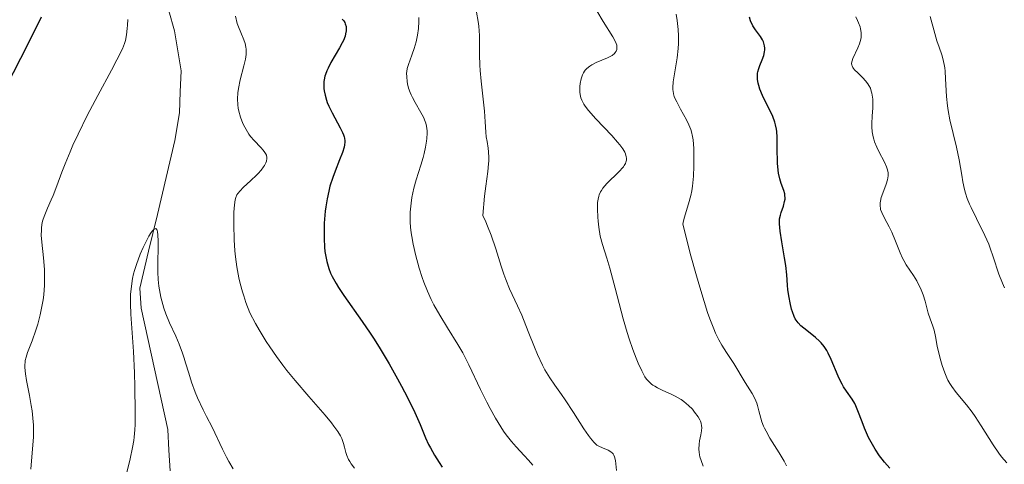
# Model space of a CAD drawing. Units: metres. Extents: x 632594 to 635259, y 4662596 to 4664915.
# Drawn here: x 634552 to 634673, y 4662748 to 4662803 of the extents above; entities that cross this region are included whole.
import ezdxf

# ---------------------------------------------------------------- set-up
doc = ezdxf.new("R2010")
doc.units = ezdxf.units.M
doc.header["$MEASUREMENT"] = 0
for name, color, linetype, lineweight in [('Corriente natural lineal', 142, 'Continuous', 13), ('Curva de nivel maestra', 36, 'Continuous', 30), ('Curva de nivel normal', 36, 'Continuous', 0)]:
    doc.layers.add(name, color=color, linetype=linetype, lineweight=lineweight)

# ---------------------------------------------------------------- blocks, each defined once
blk = doc.blocks.new('*U163')
at = {"layer": 'Curva de nivel normal', "color": 36, "linetype": 'Continuous', "lineweight": 0}
blk.add_polyline3d([(634601.32, 4662803.01, 505), (634601.32, 4662802.49, 505), (634601.27, 4662801.65, 505), (634601.16, 4662800.8, 505), (634601.08, 4662800.38, 505), (634600.98, 4662799.97, 505), (634600.76, 4662799.18, 505), (634600.51, 4662798.47, 505), (634600.2, 4662797.64, 505), (634600.08, 4662797.3, 505), (634599.89, 4662796.68, 505), (634599.83, 4662796.34, 505), (634599.81, 4662796.12, 505), (634599.82, 4662795.66, 505), (634599.88, 4662795.11, 505), (634599.94, 4662794.8, 505), (634600.06, 4662794.29, 505), (634600.25, 4662793.73, 505), (634600.38, 4662793.44, 505), (634600.52, 4662793.14, 505), (634600.86, 4662792.52, 505), (634601.57, 4662791.28, 505), (634601.88, 4662790.68, 505), (634602.09, 4662790.18, 505), (634602.17, 4662789.94, 505), (634602.26, 4662789.57, 505), (634602.34, 4662789.01, 505), (634602.35, 4662788.71, 505), (634602.32, 4662788.07, 505), (634602.28, 4662787.72, 505), (634602.15, 4662786.98, 505), (634601.98, 4662786.22, 505), (634601.85, 4662785.71, 505), (634601.58, 4662784.76, 505), (634600.98, 4662782.96, 505), (634600.7, 4662781.92, 505), (634600.46, 4662780.77, 505), (634600.36, 4662780.1, 505), (634600.26, 4662778.99, 505), (634600.25, 4662778.19, 505), (634600.26, 4662777.76, 505), (634600.3, 4662777.11, 505), (634600.37, 4662776.43, 505), (634600.44, 4662775.97, 505), (634600.6, 4662775.03, 505), (634600.93, 4662773.6, 505), (634601.18, 4662772.67, 505), (634601.36, 4662772.07, 505), (634601.73, 4662770.92, 505), (634601.95, 4662770.33, 505), (634602.38, 4662769.23, 505), (634602.84, 4662768.21, 505), (634603.17, 4662767.56, 505), (634603.9, 4662766.26, 505), (634604.83, 4662764.73, 505), (634606.13, 4662762.65, 505), (634606.72, 4662761.64, 505), (634606.99, 4662761.14, 505), (634607.48, 4662760.16, 505), (634608.91, 4662757.09, 505), (634609.68, 4662755.54, 505), (634610.09, 4662754.75, 505), (634610.75, 4662753.58, 505), (634611.41, 4662752.49, 505), (634611.75, 4662751.98, 505), (634612.08, 4662751.52, 505), (634612.72, 4662750.7, 505), (634613.32, 4662750.02, 505), (634614.3, 4662748.96, 505), (634614.82, 4662748.38, 505), (634615.35, 4662747.78, 505)], dxfattribs=at)
blk = doc.blocks.new('*U164')
at = {"layer": 'Curva de nivel normal', "color": 36, "linetype": 'Continuous', "lineweight": 0}
blk.add_polyline3d([(634625.67, 4662747.1, 510), (634625.54, 4662748.34, 510), (634625.44, 4662748.8, 510), (634625.36, 4662749, 510), (634625.26, 4662749.16, 510), (634625.18, 4662749.26, 510), (634624.99, 4662749.42, 510), (634624.67, 4662749.62, 510), (634623.96, 4662749.9, 510), (634623.5, 4662750.11, 510), (634623.27, 4662750.26, 510), (634622.9, 4662750.59, 510), (634622.47, 4662751.09, 510), (634622.22, 4662751.42, 510), (634621.66, 4662752.24, 510), (634620.37, 4662754.28, 510), (634619.35, 4662755.84, 510), (634618.91, 4662756.47, 510), (634618.06, 4662757.64, 510), (634617.45, 4662758.54, 510), (634616.84, 4662759.55, 510), (634616.55, 4662760.12, 510), (634615.96, 4662761.41, 510), (634615.57, 4662762.34, 510), (634614.81, 4662764.27, 510), (634614, 4662766.29, 510), (634613.48, 4662767.44, 510), (634612.5, 4662769.54, 510), (634612.03, 4662770.69, 510), (634611.79, 4662771.34, 510), (634611.47, 4662772.3, 510), (634610.79, 4662774.45, 510), (634610.22, 4662776.14, 510), (634609.79, 4662777.26, 510), (634609.56, 4662777.8, 510), (634609.19, 4662778.58, 510), (634609.42, 4662780.97, 510), (634609.57, 4662782.2, 510), (634609.81, 4662783.98, 510), (634609.92, 4662784.93, 510), (634609.94, 4662785.33, 510), (634609.95, 4662785.71, 510), (634609.91, 4662786.42, 510), (634609.86, 4662786.86, 510), (634609.72, 4662787.69, 510), (634609.63, 4662788.27, 510), (634609.57, 4662788.85, 510), (634609.49, 4662790.14, 510), (634609.39, 4662791.44, 510), (634609.27, 4662792.54, 510), (634609, 4662795.12, 510), (634608.89, 4662796.46, 510), (634608.85, 4662797.12, 510), (634608.81, 4662798.4, 510), (634608.78, 4662800.78, 510), (634608.71, 4662801.92, 510), (634608.64, 4662802.49, 510), (634608.44, 4662803.64, 510)], dxfattribs=at)
blk = doc.blocks.new('*U167')
at = {"layer": 'Curva de nivel normal', "color": 36, "linetype": 'Continuous', "lineweight": 0}
for points in [[(634553.52, 4662747.27, 495), (634553.66, 4662749.3, 495), (634553.82, 4662751.22, 495), (634553.84, 4662751.93, 495), (634553.82, 4662752.72, 495), (634553.75, 4662753.58, 495), (634553.65, 4662754.49, 495), (634553.56, 4662755.12, 495), (634553.34, 4662756.38, 495), (634552.99, 4662758.2, 495), (634552.85, 4662759.04, 495), (634552.78, 4662759.81, 495), (634552.77, 4662760.16, 495), (634552.79, 4662760.49, 495), (634552.82, 4662760.69, 495), (634552.91, 4662761.09, 495), (634553.11, 4662761.69, 495), (634553.68, 4662763.12, 495), (634554.13, 4662764.41, 495), (634554.35, 4662765.15, 495), (634554.66, 4662766.33, 495), (634554.92, 4662767.55, 495), (634555.02, 4662768.17, 495), (634555.09, 4662768.78, 495), (634555.18, 4662769.99, 495), (634555.2, 4662771.15, 495), (634555.17, 4662771.91, 495), (634555.06, 4662773.34, 495), (634554.85, 4662775.27, 495), (634554.79, 4662776.16, 495), (634554.8, 4662776.74, 495), (634554.82, 4662777.02, 495), (634554.87, 4662777.44, 495), (634554.96, 4662777.85, 495), (634555.03, 4662778.12, 495), (634555.21, 4662778.66, 495), (634555.54, 4662779.46, 495), (634556.02, 4662780.51, 495), (634556.26, 4662781.03, 495), (634556.72, 4662782.21, 495), (634557.34, 4662783.93, 495), (634557.72, 4662784.92, 495), (634558.34, 4662786.43, 495), (634558.7, 4662787.26, 495), (634559.33, 4662788.62, 495), (634560.45, 4662790.89, 495), (634561.75, 4662793.36, 495), (634563.44, 4662796.5, 495), (634564.11, 4662797.77, 495), (634564.78, 4662799.13, 495), (634565.04, 4662799.78, 495), (634565.16, 4662800.14, 495), (634565.3, 4662800.84, 495), (634565.39, 4662801.62, 495), (634565.42, 4662802.05, 495), (634565.44, 4662802.74, 495)], [(634578.74, 4662803.14, 495), (634578.95, 4662802.26, 495), (634579.08, 4662801.85, 495), (634579.37, 4662801.12, 495), (634579.75, 4662800.22, 495), (634579.9, 4662799.78, 495), (634580, 4662799.31, 495), (634580.03, 4662799.07, 495), (634580.04, 4662798.68, 495), (634580.02, 4662798.42, 495), (634579.95, 4662797.87, 495), (634579.77, 4662797.01, 495), (634579.32, 4662795.29, 495), (634579.1, 4662794.22, 495), (634579.03, 4662793.7, 495), (634578.98, 4662792.95, 495), (634579.01, 4662792.2, 495), (634579.06, 4662791.82, 495), (634579.14, 4662791.44, 495), (634579.35, 4662790.68, 495), (634579.64, 4662789.93, 495), (634579.87, 4662789.46, 495), (634580.03, 4662789.16, 495), (634580.38, 4662788.6, 495), (634580.59, 4662788.31, 495), (634581.02, 4662787.8, 495), (634581.83, 4662786.96, 495), (634582.15, 4662786.62, 495), (634582.36, 4662786.34, 495), (634582.44, 4662786.21, 495), (634582.53, 4662786.02, 495), (634582.59, 4662785.73, 495), (634582.59, 4662785.58, 495), (634582.54, 4662785.27, 495), (634582.45, 4662785.05, 495), (634582.29, 4662784.73, 495), (634582.18, 4662784.56, 495), (634581.89, 4662784.17, 495), (634581.53, 4662783.75, 495), (634581.32, 4662783.53, 495), (634580.62, 4662782.87, 495), (634579.67, 4662782.01, 495), (634579.29, 4662781.63, 495), (634579.01, 4662781.29, 495), (634578.91, 4662781.12, 495), (634578.76, 4662780.78, 495), (634578.69, 4662780.52, 495), (634578.6, 4662779.87, 495), (634578.54, 4662778.98, 495), (634578.52, 4662778.42, 495), (634578.51, 4662777.44, 495), (634578.57, 4662775.56, 495), (634578.65, 4662774.2, 495), (634578.73, 4662773.45, 495), (634578.9, 4662772.23, 495), (634579.15, 4662770.88, 495), (634579.32, 4662770.17, 495), (634579.59, 4662769.16, 495), (634579.74, 4662768.64, 495), (634580.01, 4662767.83, 495), (634580.48, 4662766.55, 495), (634581.19, 4662765.24, 495), (634581.65, 4662764.45, 495), (634582.52, 4662763.01, 495), (634582.95, 4662762.36, 495), (634583.76, 4662761.17, 495), (634584.55, 4662760.11, 495), (634585.06, 4662759.46, 495), (634586.08, 4662758.22, 495), (634587.78, 4662756.24, 495), (634589.78, 4662753.93, 495), (634590.55, 4662752.99, 495), (634590.86, 4662752.6, 495), (634591.34, 4662751.93, 495), (634591.66, 4662751.38, 495), (634591.82, 4662751.06, 495), (634592.03, 4662750.45, 495), (634592.15, 4662749.98, 495), (634592.33, 4662749.32, 495), (634592.45, 4662748.98, 495), (634592.66, 4662748.47, 495), (634592.8, 4662748.21, 495), (634592.96, 4662747.95, 495), (634593.37, 4662747.39, 495)]]:
    blk.add_polyline3d(points, dxfattribs=at)
blk = doc.blocks.new('*U168')
at = {"layer": 'Curva de nivel normal', "color": 36, "linetype": 'Continuous', "lineweight": 0}
blk.add_polyline3d([(634578.43, 4662747.33, 490), (634577.91, 4662748.22, 490), (634577.62, 4662748.77, 490), (634577.13, 4662749.75, 490), (634575.86, 4662752.46, 490), (634575.14, 4662753.78, 490), (634574.73, 4662754.59, 490), (634574.05, 4662756.08, 490), (634573.77, 4662756.76, 490), (634573.31, 4662758.01, 490), (634572.96, 4662759.12, 490), (634572.58, 4662760.41, 490), (634572.4, 4662760.99, 490), (634572.2, 4662761.6, 490), (634571.79, 4662762.71, 490), (634571.37, 4662763.68, 490), (634570.61, 4662765.33, 490), (634570.15, 4662766.43, 490), (634569.9, 4662767.12, 490), (634569.76, 4662767.58, 490), (634569.52, 4662768.48, 490), (634569.34, 4662769.39, 490), (634569.27, 4662769.87, 490), (634569.2, 4662770.66, 490), (634569.16, 4662771.56, 490), (634569.15, 4662772.06, 490), (634569.2, 4662775.35, 490), (634569.17, 4662776.21, 490), (634569.13, 4662776.52, 490), (634569.07, 4662776.75, 490), (634569.02, 4662776.86, 490), (634568.9, 4662776.96, 490), (634568.67, 4662776.86, 490), (634568.48, 4662776.67, 490), (634568.34, 4662776.49, 490), (634568.05, 4662776.02, 490), (634567.58, 4662775.13, 490), (634567.34, 4662774.63, 490), (634566.99, 4662773.81, 490), (634566.51, 4662772.54, 490), (634566.27, 4662771.77, 490), (634566.17, 4662771.39, 490), (634566.03, 4662770.8, 490), (634565.89, 4662769.86, 490), (634565.8, 4662768.83, 490), (634565.79, 4662768.28, 490), (634565.79, 4662767.68, 490), (634565.84, 4662766.4, 490), (634566.15, 4662761.8, 490), (634566.28, 4662759.17, 490), (634566.34, 4662757.43, 490), (634566.38, 4662754.34, 490), (634566.36, 4662752.78, 490), (634566.33, 4662752.12, 490), (634566.25, 4662751.23, 490), (634566.19, 4662750.8, 490), (634566.04, 4662749.94, 490), (634565.73, 4662748.55, 490), (634565.26, 4662746.53, 490)], dxfattribs=at)
blk = doc.blocks.new('*U177')
at = {"layer": 'Curva de nivel normal', "color": 36, "linetype": 'Continuous', "lineweight": 0}
blk.add_polyline3d([(634623.26, 4662803.8, 515), (634624.03, 4662802.49, 515), (634625.24, 4662800.59, 515), (634625.53, 4662800.05, 515), (634625.63, 4662799.8, 515), (634625.7, 4662799.57, 515), (634625.72, 4662799.43, 515), (634625.73, 4662799.18, 515), (634625.72, 4662799.06, 515), (634625.65, 4662798.85, 515), (634625.53, 4662798.66, 515), (634625.42, 4662798.54, 515), (634625.16, 4662798.32, 515), (634624.98, 4662798.21, 515), (634624.57, 4662798, 515), (634623.19, 4662797.42, 515), (634622.63, 4662797.15, 515), (634622.38, 4662796.99, 515), (634622.03, 4662796.71, 515), (634621.83, 4662796.49, 515), (634621.74, 4662796.36, 515), (634621.61, 4662796.16, 515), (634621.5, 4662795.93, 515), (634621.33, 4662795.41, 515), (634621.21, 4662794.85, 515), (634621.17, 4662794.47, 515), (634621.16, 4662793.97, 515), (634621.17, 4662793.73, 515), (634621.23, 4662793.29, 515), (634621.28, 4662793.08, 515), (634621.39, 4662792.78, 515), (634621.64, 4662792.3, 515), (634621.81, 4662792.05, 515), (634622.24, 4662791.5, 515), (634623.12, 4662790.51, 515), (634625.12, 4662788.42, 515), (634625.82, 4662787.63, 515), (634626.1, 4662787.28, 515), (634626.45, 4662786.81, 515), (634626.69, 4662786.37, 515), (634626.78, 4662786.17, 515), (634626.88, 4662785.82, 515), (634626.9, 4662785.65, 515), (634626.89, 4662785.39, 515), (634626.83, 4662785.13, 515), (634626.78, 4662785, 515), (634626.62, 4662784.72, 515), (634626.52, 4662784.58, 515), (634626.34, 4662784.35, 515), (634626.13, 4662784.11, 515), (634625.61, 4662783.6, 515), (634624.84, 4662782.87, 515), (634624.48, 4662782.5, 515), (634624.01, 4662781.94, 515), (634623.82, 4662781.67, 515), (634623.72, 4662781.49, 515), (634623.55, 4662781.13, 515), (634623.49, 4662780.95, 515), (634623.4, 4662780.57, 515), (634623.34, 4662780.19, 515), (634623.32, 4662779.92, 515), (634623.32, 4662779.34, 515), (634623.36, 4662778.38, 515), (634623.4, 4662777.87, 515), (634623.49, 4662777.11, 515), (634623.68, 4662776.01, 515), (634623.95, 4662774.99, 515), (634624.48, 4662773.29, 515), (634624.84, 4662772.06, 515), (634625.5, 4662769.59, 515), (634626.51, 4662765.84, 515), (634627, 4662764.12, 515), (634627.24, 4662763.35, 515), (634627.68, 4662762.04, 515), (634628.09, 4662760.97, 515), (634628.34, 4662760.37, 515), (634628.79, 4662759.41, 515), (634629.18, 4662758.68, 515), (634629.38, 4662758.39, 515), (634629.73, 4662758, 515), (634630, 4662757.77, 515), (634630.16, 4662757.66, 515), (634630.42, 4662757.5, 515), (634630.72, 4662757.33, 515), (634631.4, 4662757, 515), (634632.41, 4662756.53, 515), (634632.92, 4662756.28, 515), (634633.63, 4662755.86, 515), (634633.96, 4662755.63, 515), (634634.54, 4662755.15, 515), (634635.03, 4662754.66, 515), (634635.3, 4662754.33, 515), (634635.74, 4662753.72, 515), (634635.94, 4662753.37, 515), (634636.02, 4662753.21, 515), (634636.1, 4662752.97, 515), (634636.17, 4662752.62, 515), (634636.18, 4662752.43, 515), (634636.15, 4662752.01, 515), (634636.06, 4662751.53, 515), (634635.91, 4662750.79, 515), (634635.86, 4662750.38, 515), (634635.83, 4662749.73, 515), (634635.85, 4662749.39, 515), (634635.9, 4662749.04, 515), (634635.95, 4662748.81, 515), (634636.09, 4662748.34, 515), (634636.37, 4662747.64, 515)], dxfattribs=at)
blk = doc.blocks.new('*U180')
at = {"layer": 'Curva de nivel maestra', "color": 36, "linetype": 'Continuous', "lineweight": 30}
for points in [[(634550.5, 4662794.51, 500), (634553.13, 4662799.64, 500), (634554.83, 4662803.06, 500)], [(634591.89, 4662802.79, 500), (634592.06, 4662802.58, 500), (634592.2, 4662802.36, 500), (634592.26, 4662802.2, 500), (634592.35, 4662801.87, 500), (634592.36, 4662801.69, 500), (634592.35, 4662801.34, 500), (634592.29, 4662800.96, 500), (634592.22, 4662800.7, 500), (634592.02, 4662800.16, 500), (634591.88, 4662799.86, 500), (634591.55, 4662799.23, 500), (634590.49, 4662797.43, 500), (634590.13, 4662796.74, 500), (634589.99, 4662796.42, 500), (634589.82, 4662795.97, 500), (634589.75, 4662795.75, 500), (634589.66, 4662795.32, 500), (634589.63, 4662795.1, 500), (634589.61, 4662794.68, 500), (634589.63, 4662794.25, 500), (634589.66, 4662793.96, 500), (634589.77, 4662793.39, 500), (634589.93, 4662792.81, 500), (634590.04, 4662792.51, 500), (634590.23, 4662792.04, 500), (634590.62, 4662791.25, 500), (634591.64, 4662789.4, 500), (634591.92, 4662788.8, 500), (634592.03, 4662788.52, 500), (634592.11, 4662788.26, 500), (634592.15, 4662788.09, 500), (634592.19, 4662787.77, 500), (634592.2, 4662787.61, 500), (634592.17, 4662787.3, 500), (634592.12, 4662786.99, 500), (634591.91, 4662786.32, 500), (634591.55, 4662785.44, 500), (634590.99, 4662784.05, 500), (634590.7, 4662783.27, 500), (634590.36, 4662782.17, 500), (634590.21, 4662781.58, 500), (634590.01, 4662780.64, 500), (634589.85, 4662779.64, 500), (634589.78, 4662779.11, 500), (634589.69, 4662778.13, 500), (634589.66, 4662777.63, 500), (634589.64, 4662776.87, 500), (634589.64, 4662775.73, 500), (634589.7, 4662774.65, 500), (634589.75, 4662774.14, 500), (634589.88, 4662773.29, 500), (634589.97, 4662772.9, 500), (634590.13, 4662772.32, 500), (634590.22, 4662772.03, 500), (634590.45, 4662771.47, 500), (634590.64, 4662771.04, 500), (634591.12, 4662770.16, 500), (634591.41, 4662769.69, 500), (634592.06, 4662768.7, 500), (634594.33, 4662765.51, 500), (634595.32, 4662764.05, 500), (634595.81, 4662763.3, 500), (634596.54, 4662762.14, 500), (634597.65, 4662760.26, 500), (634598.68, 4662758.43, 500), (634599.19, 4662757.5, 500), (634599.91, 4662756.12, 500), (634600.82, 4662754.26, 500), (634601.47, 4662752.78, 500), (634602.14, 4662751.14, 500), (634602.52, 4662750.33, 500), (634602.75, 4662749.9, 500), (634603.25, 4662749.02, 500), (634603.81, 4662748.12, 500), (634604.21, 4662747.52, 500)]]:
    blk.add_polyline3d(points, dxfattribs=at)

msp = doc.modelspace()

# ---------------------------------------------------------------- linework, layer by layer
at = {"layer": 'Corriente natural lineal', "color": 142, "linetype": 'Continuous', "lineweight": 13}
msp.add_polyline3d([(634570.5201, 4662803.8301, 492.5376), (634571.2101, 4662801.3401, 492.2727), (634572.0301, 4662796.4301, 491.9239), (634571.9201, 4662793.8251, 491.5924), (634571.8101, 4662791.2201, 491.2247), (634571.2601, 4662787.8201, 490.749), (634570.1801, 4662783.2651, 490.601), (634569.1001, 4662778.7101, 490.5935), (634568.0201, 4662774.1551, 490.4261), (634566.9401, 4662769.6001, 489.5053), (634567.1201, 4662767.1501, 489.3244), (634567.9326, 4662763.4076, 489.3667), (634568.7451, 4662759.6651, 489.303), (634569.5576, 4662755.9226, 489.1434), (634570.3701, 4662752.1801, 488.7602), (634570.5201, 4662749.6251, 488.5017), (634570.6701, 4662747.0701, 488.29)], dxfattribs=at)
at = {"layer": 'Curva de nivel maestra', "color": 36, "linetype": 'Continuous', "lineweight": 30}
msp.add_polyline3d([(634659.34, 4662747.4, 525), (634658.71, 4662748.13, 525), (634658.4, 4662748.51, 525), (634658.1, 4662748.91, 525), (634657.55, 4662749.75, 525), (634657.05, 4662750.62, 525), (634656.75, 4662751.2, 525), (634656.24, 4662752.32, 525), (634655.93, 4662753.1, 525), (634655.43, 4662754.49, 525), (634655.18, 4662755.1, 525), (634655.04, 4662755.38, 525), (634654.73, 4662755.91, 525), (634654.03, 4662756.91, 525), (634653.67, 4662757.45, 525), (634653.49, 4662757.75, 525), (634653.32, 4662758.07, 525), (634653, 4662758.74, 525), (634652.14, 4662760.81, 525), (634651.78, 4662761.57, 525), (634651.59, 4662761.91, 525), (634651.28, 4662762.39, 525), (634650.9, 4662762.85, 525), (634650.69, 4662763.07, 525), (634650.2, 4662763.51, 525), (634649.12, 4662764.38, 525), (634648.41, 4662764.96, 525), (634648.06, 4662765.31, 525), (634647.92, 4662765.48, 525), (634647.69, 4662765.83, 525), (634647.56, 4662766.09, 525), (634647.35, 4662766.67, 525), (634647.25, 4662767.02, 525), (634647.07, 4662767.81, 525), (634646.94, 4662768.45, 525), (634646.8, 4662769.4, 525), (634646.75, 4662769.99, 525), (634646.66, 4662771.24, 525), (634646.54, 4662772.4, 525), (634646.4, 4662773.33, 525), (634646.07, 4662775.34, 525), (634645.86, 4662776.64, 525), (634645.76, 4662777.52, 525), (634645.75, 4662777.93, 525), (634645.77, 4662778.16, 525), (634645.87, 4662778.59, 525), (634645.98, 4662778.95, 525), (634646.24, 4662779.73, 525), (634646.4, 4662780.28, 525), (634646.45, 4662780.6, 525), (634646.46, 4662780.75, 525), (634646.44, 4662781.04, 525), (634646.41, 4662781.23, 525), (634646.28, 4662781.67, 525), (634645.96, 4662782.52, 525), (634645.8, 4662783.09, 525), (634645.65, 4662783.77, 525), (634645.6, 4662784.16, 525), (634645.53, 4662785.03, 525), (634645.49, 4662786.93, 525), (634645.47, 4662788.22, 525), (634645.43, 4662788.91, 525), (634645.39, 4662789.21, 525), (634645.29, 4662789.75, 525), (634645.19, 4662790.08, 525), (634644.94, 4662790.76, 525), (634643.67, 4662793.38, 525), (634643.36, 4662794.15, 525), (634643.22, 4662794.6, 525), (634643.15, 4662794.88, 525), (634643.06, 4662795.36, 525), (634643.04, 4662795.82, 525), (634643.06, 4662796.11, 525), (634643.1, 4662796.3, 525), (634643.22, 4662796.7, 525), (634643.34, 4662797.05, 525), (634643.63, 4662797.78, 525), (634643.82, 4662798.3, 525), (634643.92, 4662798.75, 525), (634643.95, 4662799.02, 525), (634643.95, 4662799.19, 525), (634643.92, 4662799.51, 525), (634643.83, 4662799.83, 525), (634643.78, 4662800, 525), (634643.66, 4662800.25, 525), (634643.44, 4662800.63, 525), (634642.81, 4662801.48, 525), (634642.49, 4662801.98, 525), (634642.21, 4662802.58, 525), (634642.05, 4662803.04, 525)], dxfattribs=at)
at = {"layer": 'Curva de nivel normal', "color": 36, "linetype": 'Continuous', "lineweight": 0}
for points in [[(634646.63, 4662747.71, 520), (634646.34, 4662748.25, 520), (634645.74, 4662749.28, 520), (634644.58, 4662751.12, 520), (634644.1, 4662751.95, 520), (634643.9, 4662752.34, 520), (634643.78, 4662752.6, 520), (634643.6, 4662753.1, 520), (634643.45, 4662753.59, 520), (634643.23, 4662754.49, 520), (634643.07, 4662755.12, 520), (634642.97, 4662755.41, 520), (634642.86, 4662755.69, 520), (634642.6, 4662756.24, 520), (634642.39, 4662756.6, 520), (634641.52, 4662757.98, 520), (634640.13, 4662760.32, 520), (634639.25, 4662761.67, 520), (634638.64, 4662762.59, 520), (634638.29, 4662763.23, 520), (634637.89, 4662764.06, 520), (634637.67, 4662764.58, 520), (634637.18, 4662765.84, 520), (634636.91, 4662766.61, 520), (634636.47, 4662767.95, 520), (634635.81, 4662770.13, 520), (634635.45, 4662771.41, 520), (634634.85, 4662773.59, 520), (634633.85, 4662777.49, 520), (634633.89, 4662777.72, 520), (634634.01, 4662778.22, 520), (634634.55, 4662779.99, 520), (634634.82, 4662781.03, 520), (634634.94, 4662781.6, 520), (634635.03, 4662782.19, 520), (634635.16, 4662783.42, 520), (634635.22, 4662784.66, 520), (634635.22, 4662785.45, 520), (634635.19, 4662786.84, 520), (634635.11, 4662787.9, 520), (634635.05, 4662788.33, 520), (634634.92, 4662788.9, 520), (634634.83, 4662789.17, 520), (634634.6, 4662789.74, 520), (634634.3, 4662790.36, 520), (634633.58, 4662791.69, 520), (634633.1, 4662792.6, 520), (634632.88, 4662793.05, 520), (634632.79, 4662793.26, 520), (634632.7, 4662793.57, 520), (634632.64, 4662793.9, 520), (634632.62, 4662794.07, 520), (634632.61, 4662794.36, 520), (634632.66, 4662795.04, 520), (634633.15, 4662798.01, 520), (634633.28, 4662799.18, 520), (634633.32, 4662799.77, 520), (634633.33, 4662800.35, 520), (634633.32, 4662800.74, 520), (634633.28, 4662801.51, 520), (634633.16, 4662802.64, 520), (634633.04, 4662803.39, 520)], [(634673.76, 4662748.06, 530), (634673.13, 4662748.8, 530), (634672.8, 4662749.24, 530), (634672.1, 4662750.27, 530), (634670.62, 4662752.62, 530), (634669.88, 4662753.77, 530), (634669.52, 4662754.29, 530), (634668.81, 4662755.21, 530), (634667.54, 4662756.74, 530), (634666.99, 4662757.47, 530), (634666.75, 4662757.86, 530), (634666.52, 4662758.27, 530), (634666.38, 4662758.56, 530), (634666.13, 4662759.15, 530), (634665.81, 4662760.05, 530), (634665.64, 4662760.64, 530), (634665.36, 4662761.75, 530), (634665.21, 4662762.47, 530), (634664.98, 4662763.66, 530), (634664.81, 4662764.42, 530), (634664.66, 4662764.9, 530), (634664.32, 4662765.83, 530), (634664.08, 4662766.54, 530), (634663.95, 4662767.01, 530), (634663.7, 4662768.01, 530), (634663.46, 4662768.79, 530), (634663.13, 4662769.6, 530), (634662.87, 4662770.14, 530), (634662.68, 4662770.49, 530), (634662.28, 4662771.15, 530), (634661.38, 4662772.5, 530), (634661.08, 4662773.02, 530), (634660.93, 4662773.31, 530), (634660.64, 4662773.96, 530), (634660.05, 4662775.42, 530), (634659.6, 4662776.5, 530), (634659.28, 4662777.15, 530), (634658.69, 4662778.25, 530), (634658.36, 4662778.93, 530), (634658.23, 4662779.3, 530), (634658.19, 4662779.47, 530), (634658.15, 4662779.73, 530), (634658.16, 4662780.13, 530), (634658.19, 4662780.34, 530), (634658.3, 4662780.8, 530), (634658.48, 4662781.32, 530), (634658.9, 4662782.43, 530), (634659.07, 4662782.97, 530), (634659.12, 4662783.22, 530), (634659.15, 4662783.46, 530), (634659.16, 4662783.61, 530), (634659.15, 4662783.89, 530), (634659.05, 4662784.31, 530), (634658.95, 4662784.59, 530), (634658.65, 4662785.22, 530), (634658.05, 4662786.37, 530), (634657.75, 4662787.01, 530), (634657.49, 4662787.65, 530), (634657.38, 4662787.97, 530), (634657.3, 4662788.28, 530), (634657.19, 4662788.89, 530), (634657.15, 4662789.5, 530), (634657.15, 4662789.93, 530), (634657.2, 4662790.83, 530), (634657.26, 4662791.85, 530), (634657.27, 4662792.37, 530), (634657.26, 4662792.9, 530), (634657.23, 4662793.16, 530), (634657.15, 4662793.67, 530), (634657.08, 4662793.91, 530), (634656.96, 4662794.26, 530), (634656.79, 4662794.59, 530), (634656.66, 4662794.8, 530), (634656.36, 4662795.19, 530), (634656.04, 4662795.54, 530), (634655.4, 4662796.15, 530), (634655.01, 4662796.53, 530), (634654.87, 4662796.7, 530), (634654.8, 4662796.81, 530), (634654.7, 4662797.01, 530), (634654.66, 4662797.11, 530), (634654.64, 4662797.31, 530), (634654.67, 4662797.51, 530), (634654.7, 4662797.65, 530), (634654.82, 4662797.95, 530), (634655.43, 4662799.26, 530), (634655.63, 4662799.76, 530), (634655.71, 4662800.02, 530), (634655.81, 4662800.5, 530), (634655.83, 4662800.75, 530), (634655.82, 4662801.15, 530), (634655.75, 4662801.59, 530), (634655.69, 4662801.83, 530), (634655.5, 4662802.35, 530), (634655.38, 4662802.63, 530), (634655.15, 4662803.09, 530)], [(634673.48, 4662769.64, 535), (634673.24, 4662770.23, 535), (634672.81, 4662771.35, 535), (634672.11, 4662773.48, 535), (634671.74, 4662774.52, 535), (634671.54, 4662775.04, 535), (634671.07, 4662776.12, 535), (634670.05, 4662778.2, 535), (634669.37, 4662779.57, 535), (634669.19, 4662779.96, 535), (634668.9, 4662780.68, 535), (634668.68, 4662781.34, 535), (634668.56, 4662781.78, 535), (634668.36, 4662782.72, 535), (634668.22, 4662783.53, 535), (634667.9, 4662785.42, 535), (634667.58, 4662787, 535), (634666.76, 4662790.37, 535), (634666.53, 4662791.52, 535), (634666.45, 4662792.1, 535), (634666.33, 4662793.25, 535), (634666.22, 4662795.42, 535), (634666.16, 4662796.37, 535), (634666.12, 4662796.8, 535), (634666.06, 4662797.2, 535), (634665.89, 4662797.93, 535), (634665.75, 4662798.38, 535), (634665.43, 4662799.31, 535), (634665.17, 4662800.1, 535), (634664.9, 4662801.02, 535), (634664.31, 4662803.11, 535)]]:
    msp.add_polyline3d(points, dxfattribs=at)

# ---------------------------------------------------------------- block references
at = {"layer": 'Curva de nivel maestra', "color": 36, "linetype": 'Continuous', "lineweight": 30}
msp.add_blockref('*U180', (0, 0), dxfattribs=at)
at = {"layer": 'Curva de nivel normal', "color": 36, "linetype": 'Continuous', "lineweight": 0}
for name in ['*U168', '*U167', '*U163', '*U164', '*U177']:
    msp.add_blockref(name, (0, 0), dxfattribs=at)

doc.saveas('drawing.dxf')
